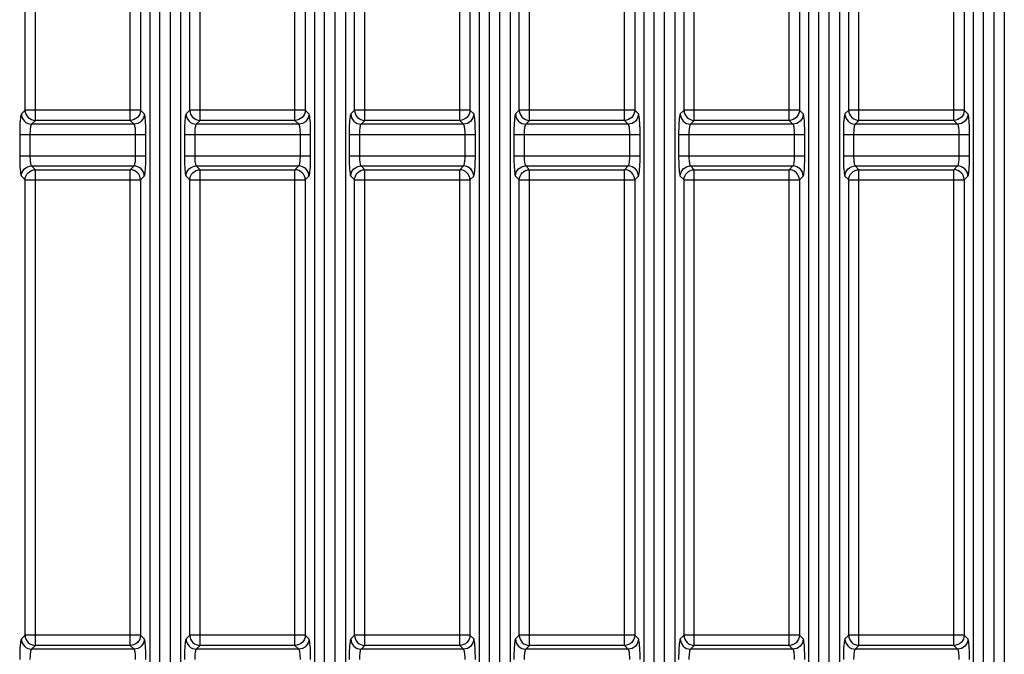
# Model space of a CAD drawing. Units: millimetres. Extents: x 40 to 537, y 43 to 385.
# Drawn here: x 52 to 61, y 160 to 166 of the extents above; entities that cross this region are included whole.
import ezdxf

# ---------------------------------------------------------------- set-up
doc = ezdxf.new("R2010")
doc.units = ezdxf.units.MM
doc.header["$LTSCALE"] = 32.67
doc.layers.get('0').update_dxf_attribs({"linetype": 'CONTINUOUS'})

msp = doc.modelspace()

# ---------------------------------------------------------------- linework, layer by layer
at = {"color": 7, "linetype": 'CONTINUOUS'}
for p, q in [((53.0117, 124.1462), (53.0117, 194.9383)), ((53.1135, 124.1462), (53.1135, 194.9383)), ((54.6117, 124.1462), (54.6117, 194.9383)), ((54.7135, 124.1462), (54.7135, 194.9383)), ((56.2117, 124.1462), (56.2117, 194.9383)), ((56.3135, 124.1462), (56.3135, 194.9383)), ((57.8117, 124.1462), (57.8117, 194.9383)), ((57.9135, 124.1462), (57.9135, 194.9383)), ((59.4117, 124.1462), (59.4117, 194.9383)), ((59.5135, 124.1462), (59.5135, 194.9383)), ((61.0117, 124.1462), (61.0117, 194.9383)), ((61.1135, 124.1462), (61.1135, 194.9383)), ((52.9121, 194.8385), (52.9121, 124.1415)), ((53.2131, 194.8385), (53.2131, 124.1415)), ((54.5121, 194.8385), (54.5121, 124.1415)), ((54.8131, 194.8385), (54.8131, 124.1415)), ((56.1121, 194.8385), (56.1121, 124.1415)), ((56.4131, 194.8385), (56.4131, 124.1415)), ((57.7121, 194.8385), (57.7121, 124.1415)), ((58.0131, 194.8385), (58.0131, 124.1415)), ((59.3121, 194.8385), (59.3121, 124.1415)), ((59.6131, 194.8385), (59.6131, 124.1415)), ((60.9121, 194.8385), (60.9121, 124.1415)), ((61.2131, 194.8385), (61.2131, 124.1415)), ((51.8017, 165.1358), (51.8017, 169.7567)), ((52.7235, 165.1358), (52.7235, 169.7567)), ((53.4017, 165.1358), (53.4017, 169.7567)), ((54.3235, 165.1358), (54.3235, 169.7567)), ((55.0017, 165.1358), (55.0017, 169.7567)), ((55.9235, 165.1358), (55.9235, 169.7567)), ((56.6017, 165.1358), (56.6017, 169.7567)), ((57.5235, 165.1358), (57.5235, 169.7567)), ((58.2017, 165.1358), (58.2017, 169.7567)), ((59.1235, 165.1358), (59.1235, 169.7567)), ((59.8017, 165.1358), (59.8017, 169.7567)), ((60.7235, 165.1358), (60.7235, 169.7567)), ((51.7021, 165.2354), (51.7021, 169.6571)), ((52.8231, 169.6571), (52.8231, 165.2354)), ((53.3021, 165.2354), (53.3021, 169.6571)), ((54.4231, 169.6571), (54.4231, 165.2354)), ((54.9021, 165.2354), (54.9021, 169.6571)), ((56.0231, 169.6571), (56.0231, 165.2354)), ((56.5021, 165.2354), (56.5021, 169.6571)), ((57.6231, 169.6571), (57.6231, 165.2354)), ((58.1021, 165.2354), (58.1021, 169.6571)), ((59.2231, 169.6571), (59.2231, 165.2354)), ((59.7021, 165.2354), (59.7021, 169.6571)), ((60.8231, 169.6571), (60.8231, 165.2354)), ((51.7021, 165.2354), (51.6656, 165.1989)), ((52.8231, 165.2354), (51.7021, 165.2354)), ((52.8596, 165.1989), (52.8231, 165.2354)), ((53.3021, 165.2354), (53.2656, 165.1989)), ((54.4231, 165.2354), (53.3021, 165.2354)), ((54.4596, 165.1989), (54.4231, 165.2354)), ((54.9021, 165.2354), (54.8656, 165.1989)), ((56.0231, 165.2354), (54.9021, 165.2354)), ((56.0596, 165.1989), (56.0231, 165.2354)), ((56.5021, 165.2354), (56.4656, 165.1989)), ((57.6231, 165.2354), (56.5021, 165.2354)), ((57.6596, 165.1989), (57.6231, 165.2354)), ((58.1021, 165.2354), (58.0656, 165.1989)), ((59.2231, 165.2354), (58.1021, 165.2354)), ((59.2596, 165.1989), (59.2231, 165.2354)), ((59.7021, 165.2354), (59.6656, 165.1989)), ((60.8231, 165.2354), (59.7021, 165.2354)), ((60.8596, 165.1989), (60.8231, 165.2354)), ((51.8017, 165.1358), (51.7652, 165.0992)), ((52.76, 165.0992), (51.7652, 165.0992)), ((52.7235, 165.1358), (51.8017, 165.1358)), ((52.76, 165.0992), (52.7235, 165.1358)), ((53.4017, 165.1358), (53.3652, 165.0992)), ((54.36, 165.0992), (53.3652, 165.0992)), ((54.3235, 165.1358), (53.4017, 165.1358)), ((54.36, 165.0992), (54.3235, 165.1358)), ((55.0017, 165.1358), (54.9652, 165.0992)), ((55.96, 165.0992), (54.9652, 165.0992)), ((55.9235, 165.1358), (55.0017, 165.1358)), ((55.96, 165.0992), (55.9235, 165.1358)), ((56.6017, 165.1358), (56.5652, 165.0992)), ((57.56, 165.0992), (56.5652, 165.0992)), ((57.5235, 165.1358), (56.6017, 165.1358)), ((57.56, 165.0992), (57.5235, 165.1358)), ((58.2017, 165.1358), (58.1652, 165.0992)), ((59.16, 165.0992), (58.1652, 165.0992)), ((59.1235, 165.1358), (58.2017, 165.1358)), ((59.16, 165.0992), (59.1235, 165.1358)), ((59.8017, 165.1358), (59.7652, 165.0992)), ((60.76, 165.0992), (59.7652, 165.0992)), ((60.7235, 165.1358), (59.8017, 165.1358)), ((60.76, 165.0992), (60.7235, 165.1358)), ((51.6496, 164.9996), (52.8756, 164.9996)), ((51.6496, 164.9996), (51.6496, 164.7929)), ((51.7492, 164.9996), (51.7492, 164.7929)), ((52.7759, 164.7929), (52.7759, 164.9996)), ((52.8756, 164.7929), (52.8756, 164.9996)), ((53.2496, 164.9996), (54.4756, 164.9996)), ((53.2496, 164.9996), (53.2496, 164.7929)), ((53.3492, 164.9996), (53.3492, 164.7929)), ((54.3759, 164.7929), (54.3759, 164.9996)), ((54.4756, 164.7929), (54.4756, 164.9996)), ((54.8496, 164.9996), (56.0756, 164.9996)), ((54.8496, 164.9996), (54.8496, 164.7929)), ((54.9492, 164.9996), (54.9492, 164.7929)), ((55.9759, 164.7929), (55.9759, 164.9996)), ((56.0756, 164.7929), (56.0756, 164.9996)), ((56.4496, 164.9996), (57.6756, 164.9996)), ((56.4496, 164.9996), (56.4496, 164.7929)), ((56.5492, 164.9996), (56.5492, 164.7929)), ((57.5759, 164.7929), (57.5759, 164.9996)), ((57.6756, 164.7929), (57.6756, 164.9996)), ((58.0496, 164.9996), (59.2756, 164.9996)), ((58.0496, 164.9996), (58.0496, 164.7929)), ((58.1492, 164.9996), (58.1492, 164.7929)), ((59.1759, 164.7929), (59.1759, 164.9996)), ((59.2756, 164.7929), (59.2756, 164.9996)), ((59.6496, 164.9996), (60.8756, 164.9996)), ((59.6496, 164.9996), (59.6496, 164.7929)), ((59.7492, 164.9996), (59.7492, 164.7929)), ((60.7759, 164.7929), (60.7759, 164.9996)), ((60.8756, 164.7929), (60.8756, 164.9996)), ((51.6496, 164.7929), (52.8756, 164.7929)), ((53.2496, 164.7929), (54.4756, 164.7929)), ((54.8496, 164.7929), (56.0756, 164.7929)), ((56.4496, 164.7929), (57.6756, 164.7929)), ((58.0496, 164.7929), (59.2756, 164.7929)), ((59.6496, 164.7929), (60.8756, 164.7929)), ((51.7652, 164.6932), (52.76, 164.6932)), ((51.7652, 164.6932), (51.8017, 164.6567)), ((52.7235, 164.6567), (52.76, 164.6932)), ((53.3652, 164.6932), (54.36, 164.6932)), ((53.3652, 164.6932), (53.4017, 164.6567)), ((54.3235, 164.6567), (54.36, 164.6932)), ((54.9652, 164.6932), (55.96, 164.6932)), ((54.9652, 164.6932), (55.0017, 164.6567)), ((55.9235, 164.6567), (55.96, 164.6932)), ((56.5652, 164.6932), (57.56, 164.6932)), ((56.5652, 164.6932), (56.6017, 164.6567)), ((57.5235, 164.6567), (57.56, 164.6932)), ((58.1652, 164.6932), (59.16, 164.6932)), ((58.1652, 164.6932), (58.2017, 164.6567)), ((59.1235, 164.6567), (59.16, 164.6932)), ((59.7652, 164.6932), (60.76, 164.6932)), ((59.7652, 164.6932), (59.8017, 164.6567)), ((60.7235, 164.6567), (60.76, 164.6932)), ((51.6656, 164.5936), (51.7021, 164.5571)), ((51.8017, 164.6567), (52.7235, 164.6567)), ((51.8017, 160.0358), (51.8017, 164.6567)), ((52.7235, 160.0358), (52.7235, 164.6567)), ((52.8231, 164.5571), (52.8596, 164.5936)), ((53.2656, 164.5936), (53.3021, 164.5571)), ((53.4017, 164.6567), (54.3235, 164.6567)), ((53.4017, 160.0358), (53.4017, 164.6567)), ((54.3235, 160.0358), (54.3235, 164.6567)), ((54.4231, 164.5571), (54.4596, 164.5936)), ((54.8656, 164.5936), (54.9021, 164.5571)), ((55.0017, 164.6567), (55.9235, 164.6567)), ((55.0017, 160.0358), (55.0017, 164.6567)), ((55.9235, 160.0358), (55.9235, 164.6567)), ((56.0231, 164.5571), (56.0596, 164.5936)), ((56.4656, 164.5936), (56.5021, 164.5571)), ((56.6017, 164.6567), (57.5235, 164.6567)), ((56.6017, 160.0358), (56.6017, 164.6567)), ((57.5235, 160.0358), (57.5235, 164.6567)), ((57.6231, 164.5571), (57.6596, 164.5936)), ((58.0656, 164.5936), (58.1021, 164.5571)), ((58.2017, 164.6567), (59.1235, 164.6567)), ((58.2017, 160.0358), (58.2017, 164.6567)), ((59.1235, 160.0358), (59.1235, 164.6567)), ((59.2231, 164.5571), (59.2596, 164.5936)), ((59.6656, 164.5936), (59.7021, 164.5571)), ((59.8017, 164.6567), (60.7235, 164.6567)), ((59.8017, 160.0358), (59.8017, 164.6567)), ((60.7235, 160.0358), (60.7235, 164.6567)), ((60.8231, 164.5571), (60.8596, 164.5936)), ((51.7021, 164.5571), (52.8231, 164.5571)), ((51.7021, 160.1354), (51.7021, 164.5571)), ((52.8231, 164.5571), (52.8231, 160.1354)), ((53.3021, 164.5571), (54.4231, 164.5571)), ((53.3021, 160.1354), (53.3021, 164.5571)), ((54.4231, 164.5571), (54.4231, 160.1354)), ((54.9021, 164.5571), (56.0231, 164.5571)), ((54.9021, 160.1354), (54.9021, 164.5571)), ((56.0231, 164.5571), (56.0231, 160.1354)), ((56.5021, 164.5571), (57.6231, 164.5571)), ((56.5021, 160.1354), (56.5021, 164.5571)), ((57.6231, 164.5571), (57.6231, 160.1354)), ((58.1021, 164.5571), (59.2231, 164.5571)), ((58.1021, 160.1354), (58.1021, 164.5571)), ((59.2231, 164.5571), (59.2231, 160.1354)), ((59.7021, 164.5571), (60.8231, 164.5571)), ((59.7021, 160.1354), (59.7021, 164.5571)), ((60.8231, 164.5571), (60.8231, 160.1354)), ((51.7021, 160.1354), (51.6656, 160.0989)), ((52.8231, 160.1354), (51.7021, 160.1354)), ((52.8596, 160.0989), (52.8231, 160.1354)), ((53.3021, 160.1354), (53.2656, 160.0989)), ((54.4231, 160.1354), (53.3021, 160.1354)), ((54.4596, 160.0989), (54.4231, 160.1354)), ((54.9021, 160.1354), (54.8656, 160.0989)), ((56.0231, 160.1354), (54.9021, 160.1354)), ((56.0596, 160.0989), (56.0231, 160.1354)), ((56.5021, 160.1354), (56.4656, 160.0989)), ((57.6231, 160.1354), (56.5021, 160.1354)), ((57.6596, 160.0989), (57.6231, 160.1354)), ((58.1021, 160.1354), (58.0656, 160.0989)), ((59.2231, 160.1354), (58.1021, 160.1354)), ((59.2596, 160.0989), (59.2231, 160.1354)), ((59.7021, 160.1354), (59.6656, 160.0989)), ((60.8231, 160.1354), (59.7021, 160.1354)), ((60.8596, 160.0989), (60.8231, 160.1354)), ((51.8017, 160.0358), (51.7652, 159.9992)), ((52.76, 159.9992), (51.7652, 159.9992)), ((52.7235, 160.0358), (51.8017, 160.0358)), ((52.76, 159.9992), (52.7235, 160.0358)), ((53.4017, 160.0358), (53.3652, 159.9992)), ((54.36, 159.9992), (53.3652, 159.9992)), ((54.3235, 160.0358), (53.4017, 160.0358)), ((54.36, 159.9992), (54.3235, 160.0358)), ((55.0017, 160.0358), (54.9652, 159.9992)), ((55.96, 159.9992), (54.9652, 159.9992)), ((55.9235, 160.0358), (55.0017, 160.0358)), ((55.96, 159.9992), (55.9235, 160.0358)), ((56.6017, 160.0358), (56.5652, 159.9992)), ((57.56, 159.9992), (56.5652, 159.9992)), ((57.5235, 160.0358), (56.6017, 160.0358)), ((57.56, 159.9992), (57.5235, 160.0358)), ((58.2017, 160.0358), (58.1652, 159.9992)), ((59.16, 159.9992), (58.1652, 159.9992)), ((59.1235, 160.0358), (58.2017, 160.0358)), ((59.16, 159.9992), (59.1235, 160.0358)), ((59.8017, 160.0358), (59.7652, 159.9992)), ((60.76, 159.9992), (59.7652, 159.9992)), ((60.7235, 160.0358), (59.8017, 160.0358)), ((60.76, 159.9992), (60.7235, 160.0358))]:
    msp.add_line(p, q, dxfattribs=at)
for points in [[(51.6656, 165.1989), (51.663, 165.1941), (51.6605, 165.1849), (51.6582, 165.1717), (51.6561, 165.1548), (51.6542, 165.1346), (51.6526, 165.1114), (51.6513, 165.0857), (51.6504, 165.058), (51.6498, 165.029), (51.6496, 164.9996)], [(51.6656, 165.1989), (51.6676, 165.1795), (51.6734, 165.1609), (51.6826, 165.1438), (51.695, 165.1287), (51.7101, 165.1163), (51.7273, 165.107), (51.7459, 165.1013), (51.7652, 165.0992)], [(51.7021, 165.2354), (51.7041, 165.2161), (51.7099, 165.1975), (51.7191, 165.1803), (51.7315, 165.1652), (51.7466, 165.1528), (51.7638, 165.1436), (51.7824, 165.1378), (51.8017, 165.1358)], [(52.8231, 165.2354), (52.821, 165.2161), (52.8153, 165.1975), (52.806, 165.1803), (52.7937, 165.1652), (52.7786, 165.1528), (52.7614, 165.1436), (52.7428, 165.1378), (52.7235, 165.1358)], [(52.8596, 165.1989), (52.8576, 165.1795), (52.8518, 165.1609), (52.8425, 165.1438), (52.8302, 165.1287), (52.8151, 165.1163), (52.7979, 165.107), (52.7793, 165.1013), (52.76, 165.0992)], [(52.8756, 164.9996), (52.8754, 165.029), (52.8748, 165.058), (52.8739, 165.0857), (52.8726, 165.1114), (52.871, 165.1346), (52.8691, 165.1548), (52.867, 165.1717), (52.8647, 165.1849), (52.8622, 165.1941), (52.8596, 165.1989)], [(53.2656, 165.1989), (53.263, 165.1941), (53.2605, 165.1849), (53.2582, 165.1717), (53.2561, 165.1548), (53.2542, 165.1346), (53.2526, 165.1114), (53.2513, 165.0857), (53.2504, 165.058), (53.2498, 165.029), (53.2496, 164.9996)], [(53.2656, 165.1989), (53.2676, 165.1795), (53.2734, 165.1609), (53.2826, 165.1438), (53.295, 165.1287), (53.3101, 165.1163), (53.3273, 165.107), (53.3459, 165.1013), (53.3652, 165.0992)], [(53.3021, 165.2354), (53.3041, 165.2161), (53.3099, 165.1975), (53.3191, 165.1803), (53.3315, 165.1652), (53.3466, 165.1528), (53.3638, 165.1436), (53.3824, 165.1378), (53.4017, 165.1358)], [(54.4231, 165.2354), (54.421, 165.2161), (54.4153, 165.1975), (54.406, 165.1803), (54.3937, 165.1652), (54.3786, 165.1528), (54.3614, 165.1436), (54.3428, 165.1378), (54.3235, 165.1358)], [(54.4596, 165.1989), (54.4576, 165.1795), (54.4518, 165.1609), (54.4425, 165.1438), (54.4302, 165.1287), (54.4151, 165.1163), (54.3979, 165.107), (54.3793, 165.1013), (54.36, 165.0992)], [(54.4756, 164.9996), (54.4754, 165.029), (54.4748, 165.058), (54.4739, 165.0857), (54.4726, 165.1114), (54.471, 165.1346), (54.4691, 165.1548), (54.467, 165.1717), (54.4647, 165.1849), (54.4622, 165.1941), (54.4596, 165.1989)], [(54.8656, 165.1989), (54.863, 165.1941), (54.8605, 165.1849), (54.8582, 165.1717), (54.8561, 165.1548), (54.8542, 165.1346), (54.8526, 165.1114), (54.8513, 165.0857), (54.8504, 165.058), (54.8498, 165.029), (54.8496, 164.9996)], [(54.8656, 165.1989), (54.8676, 165.1795), (54.8734, 165.1609), (54.8826, 165.1438), (54.895, 165.1287), (54.9101, 165.1163), (54.9273, 165.107), (54.9459, 165.1013), (54.9652, 165.0992)], [(54.9021, 165.2354), (54.9041, 165.2161), (54.9099, 165.1975), (54.9191, 165.1803), (54.9315, 165.1652), (54.9466, 165.1528), (54.9638, 165.1436), (54.9824, 165.1378), (55.0017, 165.1358)], [(56.0231, 165.2354), (56.021, 165.2161), (56.0153, 165.1975), (56.006, 165.1803), (55.9937, 165.1652), (55.9786, 165.1528), (55.9614, 165.1436), (55.9428, 165.1378), (55.9235, 165.1358)], [(56.0596, 165.1989), (56.0576, 165.1795), (56.0518, 165.1609), (56.0425, 165.1438), (56.0302, 165.1287), (56.0151, 165.1163), (55.9979, 165.107), (55.9793, 165.1013), (55.96, 165.0992)], [(56.0756, 164.9996), (56.0754, 165.029), (56.0748, 165.058), (56.0739, 165.0857), (56.0726, 165.1114), (56.071, 165.1346), (56.0691, 165.1548), (56.067, 165.1717), (56.0647, 165.1849), (56.0622, 165.1941), (56.0596, 165.1989)], [(56.4656, 165.1989), (56.463, 165.1941), (56.4605, 165.1849), (56.4582, 165.1717), (56.4561, 165.1548), (56.4542, 165.1346), (56.4526, 165.1114), (56.4513, 165.0857), (56.4504, 165.058), (56.4498, 165.029), (56.4496, 164.9996)], [(56.4656, 165.1989), (56.4676, 165.1795), (56.4734, 165.1609), (56.4826, 165.1438), (56.495, 165.1287), (56.5101, 165.1163), (56.5273, 165.107), (56.5459, 165.1013), (56.5652, 165.0992)], [(56.5021, 165.2354), (56.5041, 165.2161), (56.5099, 165.1975), (56.5191, 165.1803), (56.5315, 165.1652), (56.5466, 165.1528), (56.5638, 165.1436), (56.5824, 165.1378), (56.6017, 165.1358)], [(57.6231, 165.2354), (57.621, 165.2161), (57.6153, 165.1975), (57.606, 165.1803), (57.5937, 165.1652), (57.5786, 165.1528), (57.5614, 165.1436), (57.5428, 165.1378), (57.5235, 165.1358)], [(57.6596, 165.1989), (57.6576, 165.1795), (57.6518, 165.1609), (57.6425, 165.1438), (57.6302, 165.1287), (57.6151, 165.1163), (57.5979, 165.107), (57.5793, 165.1013), (57.56, 165.0992)], [(57.6756, 164.9996), (57.6754, 165.029), (57.6748, 165.058), (57.6739, 165.0857), (57.6726, 165.1114), (57.671, 165.1346), (57.6691, 165.1548), (57.667, 165.1717), (57.6647, 165.1849), (57.6622, 165.1941), (57.6596, 165.1989)], [(58.0656, 165.1989), (58.063, 165.1941), (58.0605, 165.1849), (58.0582, 165.1717), (58.0561, 165.1548), (58.0542, 165.1346), (58.0526, 165.1114), (58.0513, 165.0857), (58.0504, 165.058), (58.0498, 165.029), (58.0496, 164.9996)], [(58.0656, 165.1989), (58.0676, 165.1795), (58.0734, 165.1609), (58.0826, 165.1438), (58.095, 165.1287), (58.1101, 165.1163), (58.1273, 165.107), (58.1459, 165.1013), (58.1652, 165.0992)], [(58.1021, 165.2354), (58.1041, 165.2161), (58.1099, 165.1975), (58.1191, 165.1803), (58.1315, 165.1652), (58.1466, 165.1528), (58.1638, 165.1436), (58.1824, 165.1378), (58.2017, 165.1358)], [(59.2231, 165.2354), (59.221, 165.2161), (59.2153, 165.1975), (59.206, 165.1803), (59.1937, 165.1652), (59.1786, 165.1528), (59.1614, 165.1436), (59.1428, 165.1378), (59.1235, 165.1358)], [(59.2596, 165.1989), (59.2576, 165.1795), (59.2518, 165.1609), (59.2425, 165.1438), (59.2302, 165.1287), (59.2151, 165.1163), (59.1979, 165.107), (59.1793, 165.1013), (59.16, 165.0992)], [(59.2756, 164.9996), (59.2754, 165.029), (59.2748, 165.058), (59.2739, 165.0857), (59.2726, 165.1114), (59.271, 165.1346), (59.2691, 165.1548), (59.267, 165.1717), (59.2647, 165.1849), (59.2622, 165.1941), (59.2596, 165.1989)], [(59.6656, 165.1989), (59.663, 165.1941), (59.6605, 165.1849), (59.6582, 165.1717), (59.6561, 165.1548), (59.6542, 165.1346), (59.6526, 165.1114), (59.6513, 165.0857), (59.6504, 165.058), (59.6498, 165.029), (59.6496, 164.9996)], [(59.6656, 165.1989), (59.6676, 165.1795), (59.6734, 165.1609), (59.6826, 165.1438), (59.695, 165.1287), (59.7101, 165.1163), (59.7273, 165.107), (59.7459, 165.1013), (59.7652, 165.0992)], [(59.7021, 165.2354), (59.7041, 165.2161), (59.7099, 165.1975), (59.7191, 165.1803), (59.7315, 165.1652), (59.7466, 165.1528), (59.7638, 165.1436), (59.7824, 165.1378), (59.8017, 165.1358)], [(60.8231, 165.2354), (60.821, 165.2161), (60.8153, 165.1975), (60.806, 165.1803), (60.7937, 165.1652), (60.7786, 165.1528), (60.7614, 165.1436), (60.7428, 165.1378), (60.7235, 165.1358)], [(60.8596, 165.1989), (60.8576, 165.1795), (60.8518, 165.1609), (60.8425, 165.1438), (60.8302, 165.1287), (60.8151, 165.1163), (60.7979, 165.107), (60.7793, 165.1013), (60.76, 165.0992)], [(60.8756, 164.9996), (60.8754, 165.029), (60.8748, 165.058), (60.8739, 165.0857), (60.8726, 165.1114), (60.871, 165.1346), (60.8691, 165.1548), (60.867, 165.1717), (60.8647, 165.1849), (60.8622, 165.1941), (60.8596, 165.1989)], [(51.7652, 165.0992), (51.7626, 165.0968), (51.7602, 165.0923), (51.7578, 165.0857), (51.7557, 165.0772), (51.7538, 165.0671), (51.7522, 165.0555), (51.7509, 165.0427), (51.75, 165.0288), (51.7494, 165.0143), (51.7492, 164.9996)], [(52.7759, 164.9996), (52.7758, 165.0143), (52.7752, 165.0288), (52.7742, 165.0427), (52.773, 165.0555), (52.7714, 165.0671), (52.7695, 165.0772), (52.7674, 165.0857), (52.765, 165.0923), (52.7625, 165.0968), (52.76, 165.0992)], [(53.3652, 165.0992), (53.3626, 165.0968), (53.3602, 165.0923), (53.3578, 165.0857), (53.3557, 165.0772), (53.3538, 165.0671), (53.3522, 165.0555), (53.3509, 165.0427), (53.35, 165.0288), (53.3494, 165.0143), (53.3492, 164.9996)], [(54.3759, 164.9996), (54.3758, 165.0143), (54.3752, 165.0288), (54.3742, 165.0427), (54.373, 165.0555), (54.3714, 165.0671), (54.3695, 165.0772), (54.3674, 165.0857), (54.365, 165.0923), (54.3625, 165.0968), (54.36, 165.0992)], [(54.9652, 165.0992), (54.9626, 165.0968), (54.9602, 165.0923), (54.9578, 165.0857), (54.9557, 165.0772), (54.9538, 165.0671), (54.9522, 165.0555), (54.9509, 165.0427), (54.95, 165.0288), (54.9494, 165.0143), (54.9492, 164.9996)], [(55.9759, 164.9996), (55.9758, 165.0143), (55.9752, 165.0288), (55.9742, 165.0427), (55.973, 165.0555), (55.9714, 165.0671), (55.9695, 165.0772), (55.9674, 165.0857), (55.965, 165.0923), (55.9625, 165.0968), (55.96, 165.0992)], [(56.5652, 165.0992), (56.5626, 165.0968), (56.5602, 165.0923), (56.5578, 165.0857), (56.5557, 165.0772), (56.5538, 165.0671), (56.5522, 165.0555), (56.5509, 165.0427), (56.55, 165.0288), (56.5494, 165.0143), (56.5492, 164.9996)], [(57.5759, 164.9996), (57.5758, 165.0143), (57.5752, 165.0288), (57.5742, 165.0427), (57.573, 165.0555), (57.5714, 165.0671), (57.5695, 165.0772), (57.5674, 165.0857), (57.565, 165.0923), (57.5625, 165.0968), (57.56, 165.0992)], [(58.1652, 165.0992), (58.1626, 165.0968), (58.1602, 165.0923), (58.1578, 165.0857), (58.1557, 165.0772), (58.1538, 165.0671), (58.1522, 165.0555), (58.1509, 165.0427), (58.15, 165.0288), (58.1494, 165.0143), (58.1492, 164.9996)], [(59.1759, 164.9996), (59.1758, 165.0143), (59.1752, 165.0288), (59.1742, 165.0427), (59.173, 165.0555), (59.1714, 165.0671), (59.1695, 165.0772), (59.1674, 165.0857), (59.165, 165.0923), (59.1625, 165.0968), (59.16, 165.0992)], [(59.7652, 165.0992), (59.7626, 165.0968), (59.7602, 165.0923), (59.7578, 165.0857), (59.7557, 165.0772), (59.7538, 165.0671), (59.7522, 165.0555), (59.7509, 165.0427), (59.75, 165.0288), (59.7494, 165.0143), (59.7492, 164.9996)], [(60.7759, 164.9996), (60.7758, 165.0143), (60.7752, 165.0288), (60.7742, 165.0427), (60.773, 165.0555), (60.7714, 165.0671), (60.7695, 165.0772), (60.7674, 165.0857), (60.765, 165.0923), (60.7625, 165.0968), (60.76, 165.0992)], [(51.6496, 164.7929), (51.6498, 164.7635), (51.6504, 164.7345), (51.6513, 164.7068), (51.6526, 164.6811), (51.6542, 164.6579), (51.6561, 164.6377), (51.6582, 164.6208), (51.6605, 164.6076), (51.663, 164.5984), (51.6656, 164.5936)], [(51.7492, 164.7929), (51.7494, 164.7782), (51.75, 164.7637), (51.7509, 164.7498), (51.7522, 164.737), (51.7538, 164.7254), (51.7557, 164.7153), (51.7578, 164.7068), (51.7602, 164.7002), (51.7626, 164.6956), (51.7652, 164.6932)], [(52.76, 164.6932), (52.7625, 164.6956), (52.765, 164.7002), (52.7674, 164.7068), (52.7695, 164.7153), (52.7714, 164.7254), (52.773, 164.737), (52.7742, 164.7498), (52.7752, 164.7637), (52.7758, 164.7782), (52.7759, 164.7929)], [(52.8596, 164.5936), (52.8622, 164.5984), (52.8647, 164.6076), (52.867, 164.6208), (52.8691, 164.6377), (52.871, 164.6579), (52.8726, 164.6811), (52.8739, 164.7068), (52.8748, 164.7345), (52.8754, 164.7635), (52.8756, 164.7929)], [(53.2496, 164.7929), (53.2498, 164.7635), (53.2504, 164.7345), (53.2513, 164.7068), (53.2526, 164.6811), (53.2542, 164.6579), (53.2561, 164.6377), (53.2582, 164.6208), (53.2605, 164.6076), (53.263, 164.5984), (53.2656, 164.5936)], [(53.3492, 164.7929), (53.3494, 164.7782), (53.35, 164.7637), (53.3509, 164.7498), (53.3522, 164.737), (53.3538, 164.7254), (53.3557, 164.7153), (53.3578, 164.7068), (53.3602, 164.7002), (53.3626, 164.6956), (53.3652, 164.6932)], [(54.36, 164.6932), (54.3625, 164.6956), (54.365, 164.7002), (54.3674, 164.7068), (54.3695, 164.7153), (54.3714, 164.7254), (54.373, 164.737), (54.3742, 164.7498), (54.3752, 164.7637), (54.3758, 164.7782), (54.3759, 164.7929)], [(54.4596, 164.5936), (54.4622, 164.5984), (54.4647, 164.6076), (54.467, 164.6208), (54.4691, 164.6377), (54.471, 164.6579), (54.4726, 164.6811), (54.4739, 164.7068), (54.4748, 164.7345), (54.4754, 164.7635), (54.4756, 164.7929)], [(54.8496, 164.7929), (54.8498, 164.7635), (54.8504, 164.7345), (54.8513, 164.7068), (54.8526, 164.6811), (54.8542, 164.6579), (54.8561, 164.6377), (54.8582, 164.6208), (54.8605, 164.6076), (54.863, 164.5984), (54.8656, 164.5936)], [(54.9492, 164.7929), (54.9494, 164.7782), (54.95, 164.7637), (54.9509, 164.7498), (54.9522, 164.737), (54.9538, 164.7254), (54.9557, 164.7153), (54.9578, 164.7068), (54.9602, 164.7002), (54.9626, 164.6956), (54.9652, 164.6932)], [(55.96, 164.6932), (55.9625, 164.6956), (55.965, 164.7002), (55.9674, 164.7068), (55.9695, 164.7153), (55.9714, 164.7254), (55.973, 164.737), (55.9742, 164.7498), (55.9752, 164.7637), (55.9758, 164.7782), (55.9759, 164.7929)], [(56.0596, 164.5936), (56.0622, 164.5984), (56.0647, 164.6076), (56.067, 164.6208), (56.0691, 164.6377), (56.071, 164.6579), (56.0726, 164.6811), (56.0739, 164.7068), (56.0748, 164.7345), (56.0754, 164.7635), (56.0756, 164.7929)], [(56.4496, 164.7929), (56.4498, 164.7635), (56.4504, 164.7345), (56.4513, 164.7068), (56.4526, 164.6811), (56.4542, 164.6579), (56.4561, 164.6377), (56.4582, 164.6208), (56.4605, 164.6076), (56.463, 164.5984), (56.4656, 164.5936)], [(56.5492, 164.7929), (56.5494, 164.7782), (56.55, 164.7637), (56.5509, 164.7498), (56.5522, 164.737), (56.5538, 164.7254), (56.5557, 164.7153), (56.5578, 164.7068), (56.5602, 164.7002), (56.5626, 164.6956), (56.5652, 164.6932)], [(57.56, 164.6932), (57.5625, 164.6956), (57.565, 164.7002), (57.5674, 164.7068), (57.5695, 164.7153), (57.5714, 164.7254), (57.573, 164.737), (57.5742, 164.7498), (57.5752, 164.7637), (57.5758, 164.7782), (57.5759, 164.7929)], [(57.6596, 164.5936), (57.6622, 164.5984), (57.6647, 164.6076), (57.667, 164.6208), (57.6691, 164.6377), (57.671, 164.6579), (57.6726, 164.6811), (57.6739, 164.7068), (57.6748, 164.7345), (57.6754, 164.7635), (57.6756, 164.7929)], [(58.0496, 164.7929), (58.0498, 164.7635), (58.0504, 164.7345), (58.0513, 164.7068), (58.0526, 164.6811), (58.0542, 164.6579), (58.0561, 164.6377), (58.0582, 164.6208), (58.0605, 164.6076), (58.063, 164.5984), (58.0656, 164.5936)], [(58.1492, 164.7929), (58.1494, 164.7782), (58.15, 164.7637), (58.1509, 164.7498), (58.1522, 164.737), (58.1538, 164.7254), (58.1557, 164.7153), (58.1578, 164.7068), (58.1602, 164.7002), (58.1626, 164.6956), (58.1652, 164.6932)], [(59.16, 164.6932), (59.1625, 164.6956), (59.165, 164.7002), (59.1674, 164.7068), (59.1695, 164.7153), (59.1714, 164.7254), (59.173, 164.737), (59.1742, 164.7498), (59.1752, 164.7637), (59.1758, 164.7782), (59.1759, 164.7929)], [(59.2596, 164.5936), (59.2622, 164.5984), (59.2647, 164.6076), (59.267, 164.6208), (59.2691, 164.6377), (59.271, 164.6579), (59.2726, 164.6811), (59.2739, 164.7068), (59.2748, 164.7345), (59.2754, 164.7635), (59.2756, 164.7929)], [(59.6496, 164.7929), (59.6498, 164.7635), (59.6504, 164.7345), (59.6513, 164.7068), (59.6526, 164.6811), (59.6542, 164.6579), (59.6561, 164.6377), (59.6582, 164.6208), (59.6605, 164.6076), (59.663, 164.5984), (59.6656, 164.5936)], [(59.7492, 164.7929), (59.7494, 164.7782), (59.75, 164.7637), (59.7509, 164.7498), (59.7522, 164.737), (59.7538, 164.7254), (59.7557, 164.7153), (59.7578, 164.7068), (59.7602, 164.7002), (59.7626, 164.6956), (59.7652, 164.6932)], [(60.76, 164.6932), (60.7625, 164.6956), (60.765, 164.7002), (60.7674, 164.7068), (60.7695, 164.7153), (60.7714, 164.7254), (60.773, 164.737), (60.7742, 164.7498), (60.7752, 164.7637), (60.7758, 164.7782), (60.7759, 164.7929)], [(60.8596, 164.5936), (60.8622, 164.5984), (60.8647, 164.6076), (60.867, 164.6208), (60.8691, 164.6377), (60.871, 164.6579), (60.8726, 164.6811), (60.8739, 164.7068), (60.8748, 164.7345), (60.8754, 164.7635), (60.8756, 164.7929)], [(51.6656, 164.5936), (51.6676, 164.613), (51.6734, 164.6316), (51.6826, 164.6487), (51.695, 164.6638), (51.7101, 164.6762), (51.7273, 164.6854), (51.7459, 164.6912), (51.7652, 164.6932)], [(52.8596, 164.5936), (52.8576, 164.613), (52.8518, 164.6316), (52.8425, 164.6487), (52.8302, 164.6638), (52.8151, 164.6762), (52.7979, 164.6854), (52.7793, 164.6912), (52.76, 164.6932)], [(53.2656, 164.5936), (53.2676, 164.613), (53.2734, 164.6316), (53.2826, 164.6487), (53.295, 164.6638), (53.3101, 164.6762), (53.3273, 164.6854), (53.3459, 164.6912), (53.3652, 164.6932)], [(54.4596, 164.5936), (54.4576, 164.613), (54.4518, 164.6316), (54.4425, 164.6487), (54.4302, 164.6638), (54.4151, 164.6762), (54.3979, 164.6854), (54.3793, 164.6912), (54.36, 164.6932)], [(54.8656, 164.5936), (54.8676, 164.613), (54.8734, 164.6316), (54.8826, 164.6487), (54.895, 164.6638), (54.9101, 164.6762), (54.9273, 164.6854), (54.9459, 164.6912), (54.9652, 164.6932)], [(56.0596, 164.5936), (56.0576, 164.613), (56.0518, 164.6316), (56.0425, 164.6487), (56.0302, 164.6638), (56.0151, 164.6762), (55.9979, 164.6854), (55.9793, 164.6912), (55.96, 164.6932)], [(56.4656, 164.5936), (56.4676, 164.613), (56.4734, 164.6316), (56.4826, 164.6487), (56.495, 164.6638), (56.5101, 164.6762), (56.5273, 164.6854), (56.5459, 164.6912), (56.5652, 164.6932)], [(57.6596, 164.5936), (57.6576, 164.613), (57.6518, 164.6316), (57.6425, 164.6487), (57.6302, 164.6638), (57.6151, 164.6762), (57.5979, 164.6854), (57.5793, 164.6912), (57.56, 164.6932)], [(58.0656, 164.5936), (58.0676, 164.613), (58.0734, 164.6316), (58.0826, 164.6487), (58.095, 164.6638), (58.1101, 164.6762), (58.1273, 164.6854), (58.1459, 164.6912), (58.1652, 164.6932)], [(59.2596, 164.5936), (59.2576, 164.613), (59.2518, 164.6316), (59.2425, 164.6487), (59.2302, 164.6638), (59.2151, 164.6762), (59.1979, 164.6854), (59.1793, 164.6912), (59.16, 164.6932)], [(59.6656, 164.5936), (59.6676, 164.613), (59.6734, 164.6316), (59.6826, 164.6487), (59.695, 164.6638), (59.7101, 164.6762), (59.7273, 164.6854), (59.7459, 164.6912), (59.7652, 164.6932)], [(60.8596, 164.5936), (60.8576, 164.613), (60.8518, 164.6316), (60.8425, 164.6487), (60.8302, 164.6638), (60.8151, 164.6762), (60.7979, 164.6854), (60.7793, 164.6912), (60.76, 164.6932)], [(51.7021, 164.5571), (51.7041, 164.5764), (51.7099, 164.595), (51.7191, 164.6122), (51.7315, 164.6273), (51.7466, 164.6397), (51.7638, 164.6489), (51.7824, 164.6547), (51.8017, 164.6567)], [(52.8231, 164.5571), (52.821, 164.5764), (52.8153, 164.595), (52.806, 164.6122), (52.7937, 164.6273), (52.7786, 164.6397), (52.7614, 164.6489), (52.7428, 164.6547), (52.7235, 164.6567)], [(53.3021, 164.5571), (53.3041, 164.5764), (53.3099, 164.595), (53.3191, 164.6122), (53.3315, 164.6273), (53.3466, 164.6397), (53.3638, 164.6489), (53.3824, 164.6547), (53.4017, 164.6567)], [(54.4231, 164.5571), (54.421, 164.5764), (54.4153, 164.595), (54.406, 164.6122), (54.3937, 164.6273), (54.3786, 164.6397), (54.3614, 164.6489), (54.3428, 164.6547), (54.3235, 164.6567)], [(54.9021, 164.5571), (54.9041, 164.5764), (54.9099, 164.595), (54.9191, 164.6122), (54.9315, 164.6273), (54.9466, 164.6397), (54.9638, 164.6489), (54.9824, 164.6547), (55.0017, 164.6567)], [(56.0231, 164.5571), (56.021, 164.5764), (56.0153, 164.595), (56.006, 164.6122), (55.9937, 164.6273), (55.9786, 164.6397), (55.9614, 164.6489), (55.9428, 164.6547), (55.9235, 164.6567)], [(56.5021, 164.5571), (56.5041, 164.5764), (56.5099, 164.595), (56.5191, 164.6122), (56.5315, 164.6273), (56.5466, 164.6397), (56.5638, 164.6489), (56.5824, 164.6547), (56.6017, 164.6567)], [(57.6231, 164.5571), (57.621, 164.5764), (57.6153, 164.595), (57.606, 164.6122), (57.5937, 164.6273), (57.5786, 164.6397), (57.5614, 164.6489), (57.5428, 164.6547), (57.5235, 164.6567)], [(58.1021, 164.5571), (58.1041, 164.5764), (58.1099, 164.595), (58.1191, 164.6122), (58.1315, 164.6273), (58.1466, 164.6397), (58.1638, 164.6489), (58.1824, 164.6547), (58.2017, 164.6567)], [(59.2231, 164.5571), (59.221, 164.5764), (59.2153, 164.595), (59.206, 164.6122), (59.1937, 164.6273), (59.1786, 164.6397), (59.1614, 164.6489), (59.1428, 164.6547), (59.1235, 164.6567)], [(59.7021, 164.5571), (59.7041, 164.5764), (59.7099, 164.595), (59.7191, 164.6122), (59.7315, 164.6273), (59.7466, 164.6397), (59.7638, 164.6489), (59.7824, 164.6547), (59.8017, 164.6567)], [(60.8231, 164.5571), (60.821, 164.5764), (60.8153, 164.595), (60.806, 164.6122), (60.7937, 164.6273), (60.7786, 164.6397), (60.7614, 164.6489), (60.7428, 164.6547), (60.7235, 164.6567)], [(51.6656, 160.0989), (51.663, 160.0941), (51.6605, 160.0849), (51.6582, 160.0717), (51.6561, 160.0548), (51.6542, 160.0346), (51.6526, 160.0114), (51.6513, 159.9857), (51.6504, 159.958), (51.6498, 159.929), (51.6496, 159.8996)], [(51.6656, 160.0989), (51.6676, 160.0795), (51.6734, 160.0609), (51.6826, 160.0438), (51.695, 160.0287), (51.7101, 160.0163), (51.7273, 160.007), (51.7459, 160.0013), (51.7652, 159.9992)], [(51.7021, 160.1354), (51.7041, 160.1161), (51.7099, 160.0975), (51.7191, 160.0803), (51.7315, 160.0652), (51.7466, 160.0528), (51.7638, 160.0436), (51.7824, 160.0378), (51.8017, 160.0358)], [(52.8231, 160.1354), (52.821, 160.1161), (52.8153, 160.0975), (52.806, 160.0803), (52.7937, 160.0652), (52.7786, 160.0528), (52.7614, 160.0436), (52.7428, 160.0378), (52.7235, 160.0358)], [(52.8596, 160.0989), (52.8576, 160.0795), (52.8518, 160.0609), (52.8425, 160.0438), (52.8302, 160.0287), (52.8151, 160.0163), (52.7979, 160.007), (52.7793, 160.0013), (52.76, 159.9992)], [(52.8756, 159.8996), (52.8754, 159.929), (52.8748, 159.958), (52.8739, 159.9857), (52.8726, 160.0114), (52.871, 160.0346), (52.8691, 160.0548), (52.867, 160.0717), (52.8647, 160.0849), (52.8622, 160.0941), (52.8596, 160.0989)], [(53.2656, 160.0989), (53.263, 160.0941), (53.2605, 160.0849), (53.2582, 160.0717), (53.2561, 160.0548), (53.2542, 160.0346), (53.2526, 160.0114), (53.2513, 159.9857), (53.2504, 159.958), (53.2498, 159.929), (53.2496, 159.8996)], [(53.2656, 160.0989), (53.2676, 160.0795), (53.2734, 160.0609), (53.2826, 160.0438), (53.295, 160.0287), (53.3101, 160.0163), (53.3273, 160.007), (53.3459, 160.0013), (53.3652, 159.9992)], [(53.3021, 160.1354), (53.3041, 160.1161), (53.3099, 160.0975), (53.3191, 160.0803), (53.3315, 160.0652), (53.3466, 160.0528), (53.3638, 160.0436), (53.3824, 160.0378), (53.4017, 160.0358)], [(54.4231, 160.1354), (54.421, 160.1161), (54.4153, 160.0975), (54.406, 160.0803), (54.3937, 160.0652), (54.3786, 160.0528), (54.3614, 160.0436), (54.3428, 160.0378), (54.3235, 160.0358)], [(54.4596, 160.0989), (54.4576, 160.0795), (54.4518, 160.0609), (54.4425, 160.0438), (54.4302, 160.0287), (54.4151, 160.0163), (54.3979, 160.007), (54.3793, 160.0013), (54.36, 159.9992)], [(54.4756, 159.8996), (54.4754, 159.929), (54.4748, 159.958), (54.4739, 159.9857), (54.4726, 160.0114), (54.471, 160.0346), (54.4691, 160.0548), (54.467, 160.0717), (54.4647, 160.0849), (54.4622, 160.0941), (54.4596, 160.0989)], [(54.8656, 160.0989), (54.863, 160.0941), (54.8605, 160.0849), (54.8582, 160.0717), (54.8561, 160.0548), (54.8542, 160.0346), (54.8526, 160.0114), (54.8513, 159.9857), (54.8504, 159.958), (54.8498, 159.929), (54.8496, 159.8996)], [(54.8656, 160.0989), (54.8676, 160.0795), (54.8734, 160.0609), (54.8826, 160.0438), (54.895, 160.0287), (54.9101, 160.0163), (54.9273, 160.007), (54.9459, 160.0013), (54.9652, 159.9992)], [(54.9021, 160.1354), (54.9041, 160.1161), (54.9099, 160.0975), (54.9191, 160.0803), (54.9315, 160.0652), (54.9466, 160.0528), (54.9638, 160.0436), (54.9824, 160.0378), (55.0017, 160.0358)], [(56.0231, 160.1354), (56.021, 160.1161), (56.0153, 160.0975), (56.006, 160.0803), (55.9937, 160.0652), (55.9786, 160.0528), (55.9614, 160.0436), (55.9428, 160.0378), (55.9235, 160.0358)], [(56.0596, 160.0989), (56.0576, 160.0795), (56.0518, 160.0609), (56.0425, 160.0438), (56.0302, 160.0287), (56.0151, 160.0163), (55.9979, 160.007), (55.9793, 160.0013), (55.96, 159.9992)], [(56.0756, 159.8996), (56.0754, 159.929), (56.0748, 159.958), (56.0739, 159.9857), (56.0726, 160.0114), (56.071, 160.0346), (56.0691, 160.0548), (56.067, 160.0717), (56.0647, 160.0849), (56.0622, 160.0941), (56.0596, 160.0989)], [(56.4656, 160.0989), (56.463, 160.0941), (56.4605, 160.0849), (56.4582, 160.0717), (56.4561, 160.0548), (56.4542, 160.0346), (56.4526, 160.0114), (56.4513, 159.9857), (56.4504, 159.958), (56.4498, 159.929), (56.4496, 159.8996)], [(56.4656, 160.0989), (56.4676, 160.0795), (56.4734, 160.0609), (56.4826, 160.0438), (56.495, 160.0287), (56.5101, 160.0163), (56.5273, 160.007), (56.5459, 160.0013), (56.5652, 159.9992)], [(56.5021, 160.1354), (56.5041, 160.1161), (56.5099, 160.0975), (56.5191, 160.0803), (56.5315, 160.0652), (56.5466, 160.0528), (56.5638, 160.0436), (56.5824, 160.0378), (56.6017, 160.0358)], [(57.6231, 160.1354), (57.621, 160.1161), (57.6153, 160.0975), (57.606, 160.0803), (57.5937, 160.0652), (57.5786, 160.0528), (57.5614, 160.0436), (57.5428, 160.0378), (57.5235, 160.0358)], [(57.6596, 160.0989), (57.6576, 160.0795), (57.6518, 160.0609), (57.6425, 160.0438), (57.6302, 160.0287), (57.6151, 160.0163), (57.5979, 160.007), (57.5793, 160.0013), (57.56, 159.9992)], [(57.6756, 159.8996), (57.6754, 159.929), (57.6748, 159.958), (57.6739, 159.9857), (57.6726, 160.0114), (57.671, 160.0346), (57.6691, 160.0548), (57.667, 160.0717), (57.6647, 160.0849), (57.6622, 160.0941), (57.6596, 160.0989)], [(58.0656, 160.0989), (58.063, 160.0941), (58.0605, 160.0849), (58.0582, 160.0717), (58.0561, 160.0548), (58.0542, 160.0346), (58.0526, 160.0114), (58.0513, 159.9857), (58.0504, 159.958), (58.0498, 159.929), (58.0496, 159.8996)], [(58.0656, 160.0989), (58.0676, 160.0795), (58.0734, 160.0609), (58.0826, 160.0438), (58.095, 160.0287), (58.1101, 160.0163), (58.1273, 160.007), (58.1459, 160.0013), (58.1652, 159.9992)], [(58.1021, 160.1354), (58.1041, 160.1161), (58.1099, 160.0975), (58.1191, 160.0803), (58.1315, 160.0652), (58.1466, 160.0528), (58.1638, 160.0436), (58.1824, 160.0378), (58.2017, 160.0358)], [(59.2231, 160.1354), (59.221, 160.1161), (59.2153, 160.0975), (59.206, 160.0803), (59.1937, 160.0652), (59.1786, 160.0528), (59.1614, 160.0436), (59.1428, 160.0378), (59.1235, 160.0358)], [(59.2596, 160.0989), (59.2576, 160.0795), (59.2518, 160.0609), (59.2425, 160.0438), (59.2302, 160.0287), (59.2151, 160.0163), (59.1979, 160.007), (59.1793, 160.0013), (59.16, 159.9992)], [(59.2756, 159.8996), (59.2754, 159.929), (59.2748, 159.958), (59.2739, 159.9857), (59.2726, 160.0114), (59.271, 160.0346), (59.2691, 160.0548), (59.267, 160.0717), (59.2647, 160.0849), (59.2622, 160.0941), (59.2596, 160.0989)], [(59.6656, 160.0989), (59.663, 160.0941), (59.6605, 160.0849), (59.6582, 160.0717), (59.6561, 160.0548), (59.6542, 160.0346), (59.6526, 160.0114), (59.6513, 159.9857), (59.6504, 159.958), (59.6498, 159.929), (59.6496, 159.8996)], [(59.6656, 160.0989), (59.6676, 160.0795), (59.6734, 160.0609), (59.6826, 160.0438), (59.695, 160.0287), (59.7101, 160.0163), (59.7273, 160.007), (59.7459, 160.0013), (59.7652, 159.9992)], [(59.7021, 160.1354), (59.7041, 160.1161), (59.7099, 160.0975), (59.7191, 160.0803), (59.7315, 160.0652), (59.7466, 160.0528), (59.7638, 160.0436), (59.7824, 160.0378), (59.8017, 160.0358)], [(60.8231, 160.1354), (60.821, 160.1161), (60.8153, 160.0975), (60.806, 160.0803), (60.7937, 160.0652), (60.7786, 160.0528), (60.7614, 160.0436), (60.7428, 160.0378), (60.7235, 160.0358)], [(60.8596, 160.0989), (60.8576, 160.0795), (60.8518, 160.0609), (60.8425, 160.0438), (60.8302, 160.0287), (60.8151, 160.0163), (60.7979, 160.007), (60.7793, 160.0013), (60.76, 159.9992)], [(60.8756, 159.8996), (60.8754, 159.929), (60.8748, 159.958), (60.8739, 159.9857), (60.8726, 160.0114), (60.871, 160.0346), (60.8691, 160.0548), (60.867, 160.0717), (60.8647, 160.0849), (60.8622, 160.0941), (60.8596, 160.0989)], [(51.7652, 159.9992), (51.7626, 159.9968), (51.7602, 159.9923), (51.7578, 159.9857), (51.7557, 159.9772), (51.7538, 159.9671), (51.7522, 159.9555), (51.7509, 159.9427), (51.75, 159.9288), (51.7494, 159.9143), (51.7492, 159.8996)], [(52.7759, 159.8996), (52.7758, 159.9143), (52.7752, 159.9288), (52.7742, 159.9427), (52.773, 159.9555), (52.7714, 159.9671), (52.7695, 159.9772), (52.7674, 159.9857), (52.765, 159.9923), (52.7625, 159.9968), (52.76, 159.9992)], [(53.3652, 159.9992), (53.3626, 159.9968), (53.3602, 159.9923), (53.3578, 159.9857), (53.3557, 159.9772), (53.3538, 159.9671), (53.3522, 159.9555), (53.3509, 159.9427), (53.35, 159.9288), (53.3494, 159.9143), (53.3492, 159.8996)], [(54.3759, 159.8996), (54.3758, 159.9143), (54.3752, 159.9288), (54.3742, 159.9427), (54.373, 159.9555), (54.3714, 159.9671), (54.3695, 159.9772), (54.3674, 159.9857), (54.365, 159.9923), (54.3625, 159.9968), (54.36, 159.9992)], [(54.9652, 159.9992), (54.9626, 159.9968), (54.9602, 159.9923), (54.9578, 159.9857), (54.9557, 159.9772), (54.9538, 159.9671), (54.9522, 159.9555), (54.9509, 159.9427), (54.95, 159.9288), (54.9494, 159.9143), (54.9492, 159.8996)], [(55.9759, 159.8996), (55.9758, 159.9143), (55.9752, 159.9288), (55.9742, 159.9427), (55.973, 159.9555), (55.9714, 159.9671), (55.9695, 159.9772), (55.9674, 159.9857), (55.965, 159.9923), (55.9625, 159.9968), (55.96, 159.9992)], [(56.5652, 159.9992), (56.5626, 159.9968), (56.5602, 159.9923), (56.5578, 159.9857), (56.5557, 159.9772), (56.5538, 159.9671), (56.5522, 159.9555), (56.5509, 159.9427), (56.55, 159.9288), (56.5494, 159.9143), (56.5492, 159.8996)], [(57.5759, 159.8996), (57.5758, 159.9143), (57.5752, 159.9288), (57.5742, 159.9427), (57.573, 159.9555), (57.5714, 159.9671), (57.5695, 159.9772), (57.5674, 159.9857), (57.565, 159.9923), (57.5625, 159.9968), (57.56, 159.9992)], [(58.1652, 159.9992), (58.1626, 159.9968), (58.1602, 159.9923), (58.1578, 159.9857), (58.1557, 159.9772), (58.1538, 159.9671), (58.1522, 159.9555), (58.1509, 159.9427), (58.15, 159.9288), (58.1494, 159.9143), (58.1492, 159.8996)], [(59.1759, 159.8996), (59.1758, 159.9143), (59.1752, 159.9288), (59.1742, 159.9427), (59.173, 159.9555), (59.1714, 159.9671), (59.1695, 159.9772), (59.1674, 159.9857), (59.165, 159.9923), (59.1625, 159.9968), (59.16, 159.9992)], [(59.7652, 159.9992), (59.7626, 159.9968), (59.7602, 159.9923), (59.7578, 159.9857), (59.7557, 159.9772), (59.7538, 159.9671), (59.7522, 159.9555), (59.7509, 159.9427), (59.75, 159.9288), (59.7494, 159.9143), (59.7492, 159.8996)], [(60.7759, 159.8996), (60.7758, 159.9143), (60.7752, 159.9288), (60.7742, 159.9427), (60.773, 159.9555), (60.7714, 159.9671), (60.7695, 159.9772), (60.7674, 159.9857), (60.765, 159.9923), (60.7625, 159.9968), (60.76, 159.9992)]]:
    msp.add_lwpolyline(points, dxfattribs=at)

doc.saveas('drawing.dxf')
